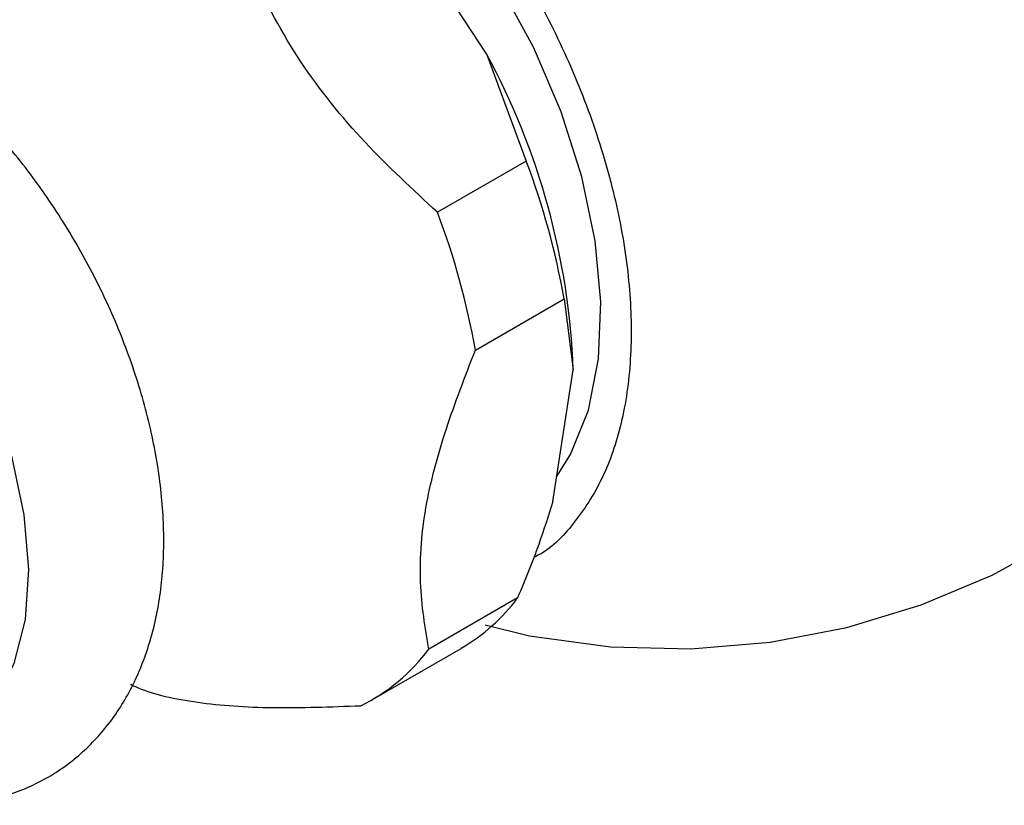
# Model space of a CAD drawing. Units: millimetres. Extents: x 5 to 995, y 5 to 995.
# Drawn here: x 843 to 858, y 737 to 749 of the extents above; entities that cross this region are included whole.
import ezdxf

# ---------------------------------------------------------------- set-up
doc = ezdxf.new("R2010")
doc.units = ezdxf.units.MM

msp = doc.modelspace()

# ---------------------------------------------------------------- linework, layer by layer
at = {"color": 7, "linetype": 'Continuous', "lineweight": 25}
for p, q in [((850.063, 748.715), (848.51, 751.082)), ((850.063, 748.715), (850.695, 747.008)), ((850.695, 747.008), (849.281, 746.192)), ((849.884, 743.997), (851.298, 744.814)), ((851.298, 744.814), (851.444, 743.684)), ((851.118, 741.585), (851.444, 743.684)), ((850.557, 740.047), (849.143, 739.231)), ((848.244, 738.428), (849.658, 739.244))]:
    msp.add_line(p, q, dxfattribs=at)
at = {"color": 7, "linetype": 'Continuous', "lineweight": 25, "flags": 128}
for points in [[(851.179, 741.978), (851.4, 742.335), (851.684, 743.041), (851.847, 743.857), (851.884, 744.763), (851.795, 745.738), (851.582, 746.756), (851.25, 747.794), (850.808, 748.825), (850.266, 749.825), (849.638, 750.768), (848.939, 751.631)], [(850.041, 739.618), (850.748, 739.441), (852.037, 739.268), (853.318, 739.237), (854.578, 739.342), (855.804, 739.578), (856.987, 739.936), (858.118, 740.412), (859.189, 740.999), (860.195, 741.693), (861.132, 742.492), (861.996, 743.399), (862.78, 744.419), (863.474, 745.561), (864.061, 746.831), (864.47, 748.063), (864.743, 749.325)]]:
    msp.add_lwpolyline(points, dxfattribs=at)
at = {"color": 8, "linetype": 'Continuous', "lineweight": 25, "flags": 128}
msp.add_lwpolyline([(839.3, 747.161), (839.999, 746.552), (840.656, 745.829), (841.251, 745.016), (841.767, 744.136), (842.187, 743.217), (842.499, 742.286), (842.694, 741.372), (842.765, 740.502), (842.71, 739.704), (842.531, 739), (842.234, 738.413), (841.827, 737.96), (841.323, 737.656), (840.737, 737.509), (840.207, 737.509)], dxfattribs=at)
at = {"color": 7, "linetype": 'Continuous', "lineweight": 25}
for centre, radius, start, end in [((839.962, 743.236), 11.491, 2.2337, 28.4782), ((839.063, 742.634), 12.428, 10.1024, 20.6095), ((837.649, 741.817), 12.428, 10.1024, 20.6095), ((848.128, 741.863), 3.033, 300.2936, 323.2212), ((846.743, 741.016), 2.991, 296.1052, 323.3503)]:
    msp.add_arc(centre, radius, start, end, dxfattribs=at)
for points, knots in [([(842.664, 754.317), (842.787, 754.404), (843.126, 754.645), (843.796, 754.812), (844.644, 754.83), (845.546, 754.634), (846.488, 754.237), (847.427, 753.657), (848.355, 752.899), (849.23, 752), (850.042, 750.968), (850.756, 749.848), (851.364, 748.654), (851.839, 747.436), (852.176, 746.208), (852.359, 745.022), (852.383, 743.893), (852.246, 742.875), (851.951, 741.975), (851.498, 741.264), (851.106, 740.833), (850.843, 740.707), (850.812, 740.692)], [0, 0, 0, 0, 0.031074, 0.085605, 0.138105, 0.192144, 0.244366, 0.298109, 0.350231, 0.403862, 0.456036, 0.509712, 0.562103, 0.61599, 0.668788, 0.723088, 0.776382, 0.831209, 0.88469, 0.93974, 0.99287, 1, 1, 1, 1]), ([(849.281, 746.192), (848.888, 746.554), (848.095, 747.286), (847.061, 748.564), (846.282, 750.025), (845.933, 751.046), (845.756, 751.565)], [0, 0, 0, 0, 0.244278, 0.493448, 0.742659, 1, 1, 1, 1]), ([(839.412, 737.218), (839.662, 737.112), (840.191, 736.887), (840.975, 736.745), (841.732, 736.742), (842.438, 736.883), (843.095, 737.17), (843.676, 737.602), (844.149, 738.146), (844.514, 738.788), (844.77, 739.523), (844.912, 740.346), (844.935, 741.245), (844.835, 742.197), (844.616, 743.177), (844.286, 744.16), (843.855, 745.123), (843.331, 746.049), (842.727, 746.917), (842.052, 747.71), (841.453, 748.288), (841.08, 748.584), (840.962, 748.678)], [0, 0, 0, 0, 0.049623, 0.104683, 0.15216, 0.198096, 0.24714, 0.294811, 0.342047, 0.389924, 0.439423, 0.490918, 0.544053, 0.598038, 0.652108, 0.705993, 0.759698, 0.813322, 0.866999, 0.920835, 0.974979, 1, 1, 1, 1]), ([(849.143, 739.231), (849.085, 739.574), (848.967, 740.271), (849.053, 741.463), (849.399, 742.742), (849.721, 743.575), (849.884, 743.997)], [0, 0, 0, 0, 0.2670656, 0.5412165, 0.7678843, 1, 1, 1, 1]), ([(851.118, 741.585), (851.047, 741.358), (850.889, 740.854), (850.675, 740.333), (850.557, 740.047)], [0, 0, 0, 0, 0.450942, 1, 1, 1, 1]), ([(844.388, 738.671), (844.43, 738.652), (844.711, 738.521), (845.425, 738.363), (846.645, 738.277), (847.583, 738.312), (848.059, 738.33)], [0, 0, 0, 0, 0.053493, 0.365567, 0.677692, 1, 1, 1, 1])]:
    msp.add_open_spline(points, degree=3, knots=knots, dxfattribs=at)

doc.saveas('drawing.dxf')
